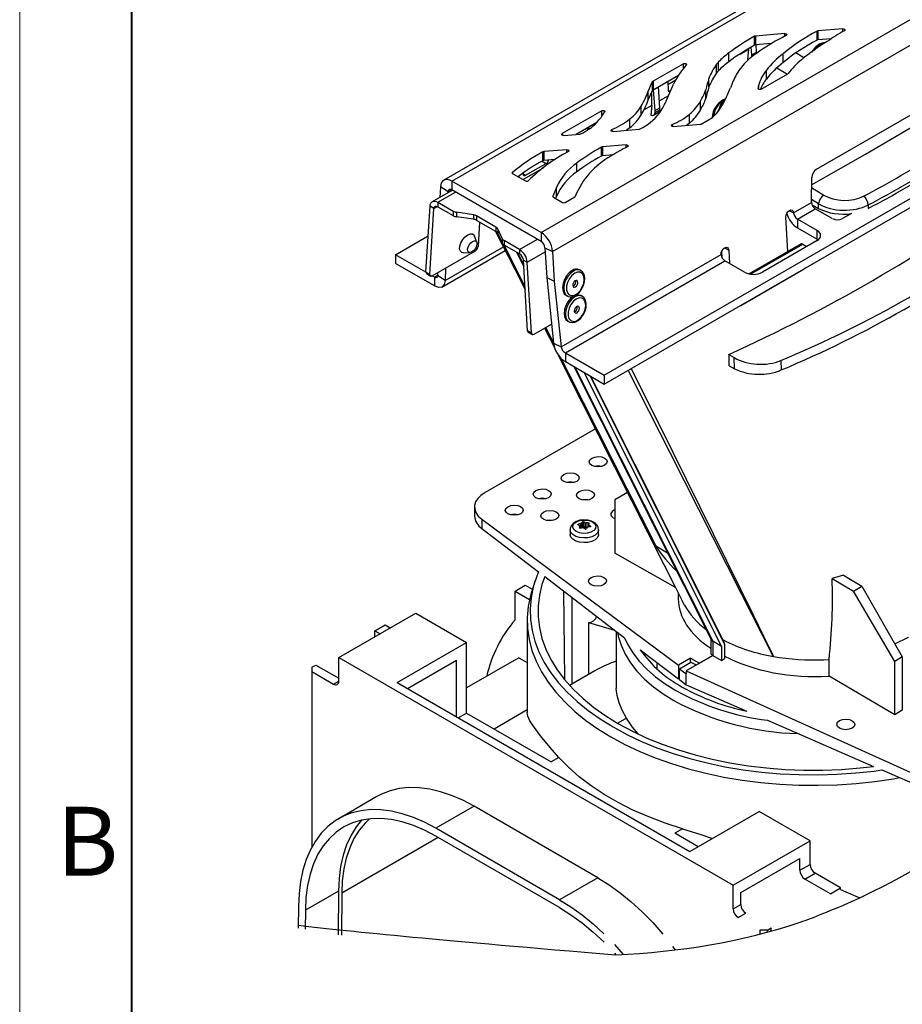
# Model space of a CAD drawing. Units: millimetres. Extents: x 0 to 6174, y 0 to 2100.
# Drawn here: x 0 to 245, y 1252 to 1525 of the extents above; entities that cross this region are included whole.
import ezdxf

# ---------------------------------------------------------------- set-up
doc = ezdxf.new("R2010")
doc.units = ezdxf.units.MM
doc.header["$LTSCALE"] = 0.5
doc.layers.get('0').update_dxf_attribs({"lineweight": 40, "plot": 0})
doc.layers.add('HAURATON_Ansicht_ISOMETRIE', color=7, linetype='Continuous', lineweight=25)
doc.layers.add('HAURATON_Frame_LOGO', color=1, linetype='Continuous', lineweight=20)
doc.styles.add('Hauraton_Platzhalter', font='arial.ttf', dxfattribs={"width": 0.948})

# ---------------------------------------------------------------- blocks, each defined once
blk = doc.blocks.new('WBLOCK_FrameLogo_M15zu1')
at = {"linetype": 'Continuous'}
blk.add_line((0, 3149.53), (0, 0), dxfattribs=at)
at = {"linetype": 'Continuous', "lineweight": 40}
blk.add_line((46.57, 3102.96), (46.57, 45), dxfattribs=at)
at = {"insert": (15.33, 1959.88), "char_height": 28.75, "attachment_point": 1, "style": 'Hauraton_Platzhalter'}
blk.add_mtext('B', dxfattribs=at)

msp = doc.modelspace()

# ---------------------------------------------------------------- linework, layer by layer
at = {"layer": 'HAURATON_Ansicht_ISOMETRIE'}
for p, q in [((381.807, 1633.124), (117.838, 1480.738)), ((120.088, 1480.515), (382.518, 1632.013)), ((144.907, 1466.187), (395.397, 1610.792)), ((148.081, 1460.937), (398.409, 1605.449)), ((162.45, 1426.55), (414.831, 1572.246)), ((162.45, 1424.1), (415.675, 1570.284)), ((221.576, 1519.716), (221.576, 1522.166)), ((228.782, 1522.802), (221.845, 1522.239)), ((221.845, 1522.239), (221.845, 1519.789)), ((228.782, 1522.066), (228.782, 1522.802)), ((204.187, 1518.299), (204.187, 1520.749)), ((212.597, 1521.489), (204.468, 1520.829)), ((204.468, 1520.829), (204.468, 1518.38)), ((212.597, 1520.78), (212.597, 1521.489)), ((225.583, 1520.093), (221.845, 1519.789)), ((202.513, 1517.05), (200.189, 1515.709)), ((202.514, 1517.051), (202.239, 1514.361)), ((202.514, 1517.051), (202.514, 1517.32)), ((203.452, 1515.611), (203.289, 1517.781)), ((203.452, 1515.611), (204.802, 1516.391)), ((208.915, 1518.74), (204.468, 1518.38)), ((204.802, 1516.391), (204.662, 1518.395)), ((204.873, 1518.412), (204.669, 1518.295)), ((204.802, 1516.042), (204.802, 1516.391)), ((220.589, 1517.035), (220.31, 1516.595)), ((222.254, 1518.303), (222.254, 1517.942)), ((222.395, 1518.392), (222.395, 1518.036)), ((222.487, 1518.097), (222.487, 1518.445)), ((194.199, 1511.187), (194.199, 1513.637)), ((197.052, 1513.676), (197.052, 1516.126)), ((203.452, 1515.071), (203.452, 1515.611)), ((203.452, 1515.071), (203.676, 1515.2)), ((212.132, 1513.439), (212.132, 1515.888)), ((217.925, 1514.769), (215.672, 1516.134)), ((184.451, 1513.14), (175.999, 1508.262)), ((184.451, 1511.848), (184.451, 1513.14)), ((193.683, 1510.565), (193.683, 1513.014)), ((207.502, 1508.873), (207.502, 1511.323)), ((210.373, 1511.951), (213.405, 1510.261)), ((175.878, 1505.698), (175.878, 1508.148)), ((183.059, 1509.887), (175.999, 1505.812)), ((175.999, 1508.262), (175.999, 1505.812)), ((180.082, 1508.169), (180.194, 1505.76)), ((180.118, 1507.402), (182.364, 1508.698)), ((191.506, 1506.616), (191.506, 1509.065)), ((206.103, 1506.046), (213.45, 1510.287)), ((174.665, 1503.056), (174.665, 1505.506)), ((176.582, 1500.099), (176.146, 1505.897)), ((177.932, 1500.879), (177.525, 1506.693)), ((179.855, 1503.21), (181.74, 1507.432)), ((180.192, 1505.811), (180.845, 1505.427)), ((190.687, 1503.491), (190.687, 1505.941)), ((205.25, 1506.265), (205.25, 1506.235)), ((205.363, 1506.067), (205.363, 1507.015)), ((175.639, 1501.541), (175.639, 1505.264)), ((180.314, 1504.239), (177.799, 1502.787)), ((189.192, 1500.253), (189.192, 1502.703)), ((195.717, 1502.614), (195.767, 1502.543)), ((195.854, 1502.711), (195.722, 1502.787)), ((195.787, 1502.581), (195.732, 1502.613)), ((161.743, 1500.031), (150.801, 1493.715)), ((161.743, 1498.48), (161.743, 1500.031)), ((172.692, 1498.86), (172.692, 1501.31)), ((175.639, 1501.541), (173.325, 1500.206)), ((175.639, 1501.541), (175.42, 1498.832)), ((176.582, 1500.099), (177.932, 1500.879)), ((176.582, 1499.559), (177.932, 1500.339)), ((176.582, 1499.559), (176.582, 1500.099)), ((177.932, 1500.339), (177.932, 1500.879)), ((194.068, 1500.257), (193.946, 1499.694)), ((194.068, 1500.257), (194.267, 1500.239)), ((194.21, 1500.175), (194.068, 1500.257)), ((194.21, 1500.175), (194.164, 1499.964)), ((194.21, 1500.175), (194.319, 1500.165)), ((194.267, 1500.239), (195.072, 1502.312)), ((194.342, 1500.196), (194.267, 1500.239)), ((194.516, 1500.434), (195.213, 1502.23)), ((195.293, 1502.223), (194.703, 1500.704)), ((195.213, 1502.23), (195.072, 1502.312)), ((221.43, 1483.836), (253.006, 1502.064)), ((169.555, 1495.327), (169.555, 1497.777)), ((176.171, 1498.876), (177.548, 1499.671)), ((186.179, 1496.655), (186.179, 1499.105)), ((189.354, 1496.377), (192.54, 1498.217)), ((160.351, 1496.778), (154.682, 1493.505)), ((157.976, 1495.393), (157.976, 1495.408)), ((157.976, 1495.393), (158.453, 1495.123)), ((160.23, 1496.668), (160.232, 1496.709)), ((164.548, 1494.855), (164.548, 1494.388)), ((164.912, 1494.335), (172.14, 1494.922)), ((181.282, 1496.212), (181.282, 1495.747)), ((181.649, 1495.693), (189.07, 1496.295)), ((150.801, 1493.715), (150.801, 1493.307)), ((151.224, 1493.225), (155.679, 1493.586)), ((152.08, 1489.214), (145.626, 1488.69)), ((152.08, 1488.495), (152.08, 1489.214)), ((161.641, 1487.483), (161.641, 1489.932)), ((168.519, 1490.547), (161.921, 1490.012)), ((161.921, 1490.012), (161.921, 1487.562)), ((168.519, 1489.841), (168.519, 1490.547)), ((145.353, 1486.164), (145.353, 1488.614)), ((145.626, 1488.69), (145.626, 1486.24)), ((148.688, 1486.489), (145.626, 1486.24)), ((164.862, 1487.801), (161.921, 1487.562)), ((145.454, 1484.123), (139.898, 1480.917)), ((140.606, 1482.121), (146.311, 1485.413)), ((145.187, 1486.074), (146.311, 1485.413)), ((154.789, 1483.068), (154.789, 1485.518)), ((136.972, 1482.938), (136.972, 1482.613)), ((137.032, 1482.572), (140.519, 1480.559)), ((139.873, 1482.681), (139.881, 1482.497)), ((139.879, 1482.548), (140.606, 1482.121)), ((220.015, 1474.728), (220.111, 1481.483)), ((120.234, 1477.981), (114.663, 1474.765)), ((116.913, 1478.93), (116.727, 1475.956)), ((119.029, 1477.537), (116.913, 1478.93)), ((119.029, 1477.537), (120.014, 1478.105)), ((144.907, 1466.187), (120.088, 1480.515)), ((120.088, 1480.515), (120.088, 1478.066)), ((144.907, 1463.738), (120.088, 1478.066)), ((149.14, 1478.708), (148.187, 1476.324)), ((149.14, 1476.259), (149.14, 1478.708)), ((220.071, 1478.682), (223.456, 1476.626)), ((116.163, 1474.616), (121.113, 1477.474)), ((119.029, 1477.537), (119.013, 1477.276)), ((148.187, 1476.324), (148.187, 1476.194)), ((148.32, 1476.055), (150.882, 1474.576)), ((149.14, 1476.259), (148.92, 1475.709)), ((151.589, 1474.576), (154.239, 1476.106)), ((222.005, 1474.198), (220.025, 1475.401)), ((112.9, 1455.28), (114.047, 1473.559)), ((113.958, 1454.584), (115.105, 1472.863)), ((115.105, 1472.863), (114.047, 1473.559)), ((115.105, 1472.863), (116.089, 1473.431)), ((116.163, 1474.616), (120.476, 1472.126)), ((116.163, 1474.616), (116.163, 1473.392)), ((116.163, 1473.392), (120.476, 1470.902)), ((215.069, 1471.721), (220.018, 1474.578)), ((216.127, 1469.971), (221.077, 1472.828)), ((220.193, 1473.885), (222.034, 1472.878)), ((225.835, 1470.081), (221.077, 1472.828)), ((222.034, 1472.878), (222.005, 1474.198)), ((235.809, 1473.878), (235.83, 1472.904)), ((120.476, 1472.126), (120.476, 1470.902)), ((126.072, 1471.121), (121.387, 1471.826)), ((121.387, 1471.826), (121.387, 1470.601)), ((126.072, 1469.896), (121.387, 1470.601)), ((126.072, 1471.121), (126.072, 1469.896)), ((132.356, 1467.718), (126.982, 1470.82)), ((126.982, 1470.82), (126.982, 1469.595)), ((213.506, 1460.962), (212.947, 1470.496)), ((213.855, 1472.323), (215.069, 1471.721)), ((221.593, 1466.815), (216.127, 1469.971)), ((216.127, 1469.971), (216.127, 1467.521)), ((231.169, 1471.527), (228.664, 1470.081)), ((132.356, 1466.493), (126.982, 1469.595)), ((127.818, 1469.113), (127.393, 1462.34)), ((132.356, 1467.718), (132.356, 1466.493)), ((132.877, 1467.192), (134.097, 1464.488)), ((132.877, 1467.192), (132.877, 1465.968)), ((216.127, 1467.521), (221.593, 1464.366)), ((104.468, 1460.023), (113.526, 1465.252)), ((127.027, 1463.537), (126.396, 1465.239)), ((132.877, 1465.968), (134.097, 1463.263)), ((134.097, 1464.488), (134.097, 1463.263)), ((138.932, 1461.472), (143.882, 1464.33)), ((144.907, 1466.187), (144.907, 1463.738)), ((221.593, 1464.366), (221.593, 1466.815)), ((221.593, 1464.366), (221.901, 1464.162)), ((118.249, 1452.848), (134.459, 1462.206)), ((134.583, 1462.761), (140.417, 1451.196)), ((138.932, 1461.472), (134.619, 1463.962)), ((134.619, 1463.962), (134.619, 1462.738)), ((138.932, 1460.247), (134.619, 1462.738)), ((145.965, 1461.988), (148.081, 1460.937)), ((145.965, 1461.988), (146.45, 1453.716)), ((195.823, 1461.914), (197.038, 1461.311)), ((217.133, 1463.056), (202.689, 1454.718)), ((203.14, 1454.64), (217.633, 1463.007)), ((221.593, 1463.958), (206.39, 1455.181)), ((217.633, 1463.007), (218.789, 1462.339)), ((112.902, 1455.154), (104.468, 1460.023)), ((104.468, 1460.023), (104.468, 1457.573)), ((114.616, 1454.206), (126.637, 1461.145)), ((117.319, 1451.037), (134.957, 1461.219)), ((123.327, 1460.575), (125.139, 1460.669)), ((138.039, 1460.763), (140.097, 1456.666)), ((138.35, 1460.584), (140.068, 1457.163)), ((138.932, 1461.472), (138.932, 1460.247)), ((141.048, 1457.972), (146.032, 1460.849)), ((148.081, 1460.937), (148.566, 1452.665)), ((150.461, 1434.423), (194.916, 1460.087)), ((195.014, 1460.779), (195.096, 1459.382)), ((197.038, 1461.311), (197.255, 1457.597)), ((115.237, 1451.356), (104.468, 1457.573)), ((118.31, 1456.338), (118.249, 1452.848)), ((139.99, 1458.497), (141.048, 1457.972)), ((141.137, 1438.894), (139.99, 1458.497)), ((142.195, 1438.368), (141.048, 1457.972)), ((151.681, 1432.767), (195.974, 1458.337)), ((201.44, 1455.181), (195.974, 1458.337)), ((200.373, 1445.929), (218.051, 1456.134)), ((112.9, 1455.28), (113.958, 1454.584)), ((113.057, 1454.853), (114.115, 1454.157)), ((115.237, 1453.806), (114.579, 1454.186)), ((115.237, 1453.806), (116.134, 1454.324)), ((115.237, 1453.806), (115.237, 1451.356)), ((116.147, 1455.09), (116.133, 1454.241)), ((118.249, 1452.848), (116.133, 1454.241)), ((146.45, 1453.716), (148.566, 1452.665)), ((146.45, 1453.716), (148.345, 1435.474)), ((155.836, 1455.705), (155.483, 1455.88)), ((148.566, 1452.665), (150.461, 1434.423)), ((151.926, 1448.714), (152.279, 1448.539)), ((156.257, 1448.521), (155.904, 1448.696)), ((142.952, 1437.934), (147.798, 1440.732)), ((145.863, 1439.614), (148.678, 1434.036)), ((146.17, 1439.792), (148.472, 1435.228)), ((152.347, 1441.531), (152.699, 1441.356)), ((142.195, 1438.368), (141.137, 1438.894)), ((141.399, 1438.406), (142.457, 1437.881)), ((148.345, 1435.474), (150.461, 1434.423)), ((151.681, 1432.767), (162.45, 1426.55)), ((151.681, 1432.767), (151.681, 1430.317)), ((197.117, 1432.319), (198.58, 1431.43)), ((198.649, 1428.364), (198.58, 1431.43)), ((151.681, 1430.317), (162.45, 1424.1)), ((154.01, 1428.973), (192.135, 1353.087)), ((154.321, 1428.793), (192.594, 1352.614)), ((197.198, 1429.157), (198.649, 1428.364)), ((211.568, 1430.639), (211.627, 1428.001)), ((156.734, 1427.4), (195.05, 1351.135)), ((158.424, 1426.425), (195.898, 1351.835)), ((158.61, 1426.317), (195.522, 1352.845)), ((162.45, 1426.55), (162.45, 1424.1)), ((159.974, 1411.658), (129.335, 1393.971)), ((168.908, 1393.96), (165.378, 1391.921)), ((165.378, 1391.921), (165.378, 1377.076)), ((126.406, 1389.93), (126.406, 1387.439)), ((128.42, 1386.537), (183.05, 1345.967)), ((128.42, 1386.537), (128.42, 1383.965)), ((155.264, 1385.12), (155.272, 1384.888)), ((155.946, 1384.031), (155.925, 1385.319)), ((156.044, 1385.388), (156.066, 1384.058)), ((156.299, 1384.427), (156.286, 1385.71)), ((156.603, 1385.759), (156.615, 1384.476)), ((157.135, 1384.224), (157.143, 1385.558)), ((157.306, 1385.532), (157.298, 1384.198)), ((157.969, 1384.356), (158, 1385.543)), ((158.108, 1385.051), (158.092, 1384.373)), ((158.154, 1384.974), (158.141, 1384.379)), ((128.42, 1383.965), (144.176, 1371.894)), ((152.942, 1383.594), (152.942, 1382.288)), ((155.553, 1384.13), (155.554, 1384.088)), ((155.688, 1383.994), (155.674, 1384.59)), ((155.691, 1383.993), (155.677, 1384.613)), ((156.299, 1384.427), (156.066, 1384.058)), ((157.135, 1384.224), (156.615, 1384.476)), ((157.724, 1384.242), (157.298, 1384.198)), ((158.6, 1384.444), (158.606, 1384.603)), ((160.842, 1382.288), (160.842, 1383.594)), ((182.265, 1367.499), (165.378, 1377.076)), ((176.753, 1379.162), (180.025, 1377.192)), ((143.261, 1369.504), (142.472, 1367.142)), ((145.894, 1370.578), (168.099, 1353.567)), ((228.938, 1371.013), (225.771, 1370.067)), ((225.771, 1370.067), (231.747, 1366.557)), ((228.938, 1371.013), (234.066, 1367.896)), ((137.659, 1366.527), (140.488, 1368.16)), ((137.659, 1358.53), (137.659, 1366.527)), ((137.659, 1366.527), (141.663, 1364.216)), ((140.488, 1368.16), (142.436, 1367.035)), ((151.163, 1366.542), (151.397, 1342.086)), ((183.032, 1365.98), (183.032, 1364.42)), ((231.747, 1366.557), (234.066, 1367.896)), ((243.159, 1347.018), (231.747, 1366.557)), ((234.066, 1367.896), (245.281, 1348.243)), ((153.562, 1340.748), (153.562, 1364.704)), ((184.063, 1363.931), (184.077, 1363.909)), ((88.657, 1348.039), (110.047, 1360.387)), ((110.047, 1360.387), (124.189, 1352.223)), ((141.032, 1358.448), (141.032, 1332.776)), ((158.071, 1357.767), (158.071, 1343.351)), ((158.071, 1357.767), (165.298, 1355.713)), ((98.733, 1355.487), (101.561, 1357.12)), ((98.733, 1353.856), (98.733, 1355.487)), ((98.733, 1355.487), (100.146, 1354.672)), ((101.561, 1357.12), (102.974, 1356.304)), ((165.782, 1355.342), (165.782, 1339.69)), ((104.92, 1341.099), (124.189, 1352.223)), ((124.189, 1332.626), (124.189, 1352.223)), ((192.032, 1353.292), (192.032, 1349.48)), ((195.05, 1351.135), (192.594, 1352.614)), ((192.594, 1352.614), (192.594, 1348.697)), ((195.522, 1352.845), (195.898, 1351.835)), ((243.199, 1351.892), (247.049, 1353.752)), ((172.468, 1350.22), (183.05, 1342.114)), ((195.05, 1351.135), (195.049, 1347.279)), ((195.898, 1351.835), (195.898, 1347.769)), ((88.657, 1341.507), (88.657, 1348.039)), ((88.657, 1348.039), (198.258, 1284.767)), ((107.749, 1339.466), (121.36, 1347.324)), ((121.36, 1331.609), (121.36, 1347.324)), ((138.72, 1348.02), (124.189, 1339.631)), ((138.72, 1348.02), (141.032, 1346.685)), ((177.032, 1346.724), (177.032, 1344.983)), ((186.379, 1347.889), (183.05, 1345.967)), ((183.354, 1344.941), (186.554, 1346.789)), ((192.618, 1348.683), (185.177, 1344.388)), ((186.379, 1347.889), (188.897, 1346.535)), ((186.379, 1346.687), (186.379, 1347.889)), ((186.554, 1346.789), (187.994, 1346.014)), ((188.897, 1346.535), (192.618, 1348.683)), ((192.594, 1348.697), (192.618, 1348.683)), ((192.618, 1348.683), (195.049, 1347.279)), ((195.049, 1347.279), (195.898, 1347.769)), ((223.439, 1347.477), (224.931, 1347.561)), ((224.931, 1342.879), (224.931, 1347.561)), ((245.281, 1348.243), (243.159, 1347.018)), ((243.159, 1332.174), (243.159, 1347.018)), ((245.281, 1348.243), (245.281, 1333.399)), ((81.232, 1345.384), (82.293, 1345.997)), ((81.232, 1345.384), (81.232, 1344.16)), ((81.232, 1344.16), (81.232, 1295.462)), ((81.232, 1344.16), (87.242, 1340.69)), ((82.293, 1345.997), (88.657, 1342.323)), ((159.817, 1344.359), (152.836, 1340.329)), ((183.05, 1345.967), (183.05, 1342.114)), ((183.354, 1341.924), (183.354, 1344.941)), ((183.354, 1344.941), (185.177, 1343.587)), ((185.177, 1344.388), (260.496, 1310.291)), ((185.177, 1344.388), (185.177, 1343.587)), ((87.242, 1340.69), (88.657, 1341.506)), ((104.92, 1341.099), (186.237, 1294.156)), ((183.05, 1342.114), (183.354, 1342.289)), ((183.354, 1341.924), (185.177, 1340.484)), ((185.177, 1340.484), (185.177, 1343.587)), ((243.159, 1332.174), (224.931, 1342.879)), ((185.177, 1340.484), (202.034, 1333.151)), ((141.032, 1333.515), (131.841, 1328.209)), ((245.281, 1333.399), (243.159, 1332.174)), ((121.893, 1331.301), (124.189, 1332.626)), ((124.189, 1332.626), (147.655, 1319.079)), ((168.653, 1331.201), (166.22, 1329.796)), ((207.839, 1330.626), (237.302, 1317.809)), ((149.818, 1320.328), (147.655, 1319.079)), ((239.586, 1316.815), (260.496, 1307.719)), ((99.267, 1309.404), (88.661, 1303.281)), ((126.265, 1306.731), (115.659, 1300.608)), ((160.65, 1286.881), (126.265, 1306.731)), ((186.237, 1294.156), (205.506, 1305.28)), ((219.648, 1297.115), (205.506, 1305.28)), ((150.043, 1280.758), (115.659, 1300.608)), ((184.203, 1300.478), (182.04, 1299.229)), ((116.276, 1298.047), (89.497, 1282.587)), ((150.043, 1278.553), (115.659, 1298.403)), ((188.533, 1295.481), (182.04, 1299.229)), ((198.258, 1284.767), (219.648, 1297.115)), ((219.648, 1290.583), (219.648, 1297.115)), ((200.38, 1282.726), (216.82, 1292.216)), ((216.82, 1288.95), (216.82, 1292.216)), ((216.82, 1288.95), (219.648, 1290.583)), ((160.65, 1286.881), (150.043, 1280.758)), ((218.234, 1286.501), (221.062, 1288.134)), ((225.305, 1282.419), (218.234, 1286.501)), ((228.133, 1284.052), (221.062, 1288.134)), ((198.258, 1278.235), (198.258, 1284.767)), ((202.678, 1284.05), (202.675, 1284.051)), ((202.678, 1284.05), (202.678, 1284.052)), ((225.305, 1282.419), (228.133, 1284.052)), ((228.133, 1283.615), (228.133, 1284.052)), ((88.578, 1283.127), (79.385, 1277.82)), ((88.578, 1283.127), (88.486, 1271.038)), ((89.497, 1282.587), (89.408, 1270.89)), ((200.38, 1279.46), (200.38, 1282.726)), ((77.476, 1278.942), (77.43, 1272.884)), ((198.258, 1278.235), (200.38, 1279.46)), ((79.385, 1277.82), (79.345, 1272.554)), ((199.672, 1275.785), (201.794, 1277.01)), ((207.804, 1272.316), (208.865, 1272.928)), ((208.865, 1272.036), (208.865, 1272.928)), ((205.683, 1272.316), (205.683, 1271.181)), ((207.804, 1272.316), (205.683, 1272.316)), ((207.804, 1271.743), (207.804, 1272.316))]:
    msp.add_line(p, q, dxfattribs=at)
at = {"layer": 'HAURATON_Ansicht_ISOMETRIE', "flags": 128}
for points in [[(228.782, 1522.802), (228.937, 1522.8), (229.084, 1522.771), (229.209, 1522.718), (229.299, 1522.645), (229.346, 1522.559), (229.345, 1522.469), (229.296, 1522.384), (229.204, 1522.312)], [(212.597, 1521.489), (212.756, 1521.487), (212.906, 1521.456), (213.031, 1521.4), (213.12, 1521.324), (213.163, 1521.235), (213.155, 1521.143), (213.098, 1521.058), (212.997, 1520.987)], [(220.099, 1516.28), (220.252, 1516.564), (220.589, 1517.035)], [(221.11, 1517.609), (220.679, 1517.063), (220.428, 1516.68)], [(184.451, 1513.14), (184.595, 1513.198), (184.765, 1513.224), (184.939, 1513.214), (185.098, 1513.17), (185.219, 1513.097), (185.29, 1513.004), (185.301, 1512.903), (185.25, 1512.806)], [(206.103, 1506.046), (205.982, 1505.995), (205.84, 1505.966), (205.69, 1505.963), (205.545, 1505.986), (205.419, 1506.033), (205.322, 1506.099), (205.264, 1506.179), (205.25, 1506.265)], [(195.722, 1502.787), (195.637, 1502.813), (195.537, 1502.803), (195.43, 1502.758), (195.323, 1502.68), (195.223, 1502.574), (195.137, 1502.449), (195.072, 1502.312)], [(195.853, 1502.71), (195.778, 1502.731), (195.678, 1502.722), (195.571, 1502.676), (195.464, 1502.598), (195.364, 1502.493), (195.279, 1502.367), (195.213, 1502.23)], [(195.799, 1502.592), (195.732, 1502.613), (195.654, 1502.605), (195.571, 1502.57), (195.488, 1502.509), (195.41, 1502.427), (195.344, 1502.33), (195.293, 1502.223)], [(161.743, 1500.031), (161.879, 1500.087), (162.04, 1500.114), (162.207, 1500.109), (162.361, 1500.072), (162.486, 1500.008), (162.568, 1499.924), (162.596, 1499.829), (162.569, 1499.733)], [(164.912, 1494.335), (164.747, 1494.338), (164.592, 1494.371), (164.465, 1494.432), (164.379, 1494.513), (164.343, 1494.606), (164.362, 1494.701), (164.433, 1494.787), (164.548, 1494.855)], [(169.555, 1495.327), (169.023, 1494.913), (168.645, 1494.638)], [(181.649, 1495.693), (181.484, 1495.696), (181.33, 1495.729), (181.203, 1495.789), (181.116, 1495.87), (181.08, 1495.963), (181.098, 1496.057), (181.168, 1496.143), (181.282, 1496.212)], [(186.179, 1496.655), (185.659, 1496.245), (185.313, 1495.991)], [(220.083, 1479.493), (235.036, 1488.022), (250.501, 1497.058)], [(151.224, 1493.225), (151.069, 1493.226), (150.922, 1493.255), (150.797, 1493.309), (150.707, 1493.382), (150.66, 1493.468), (150.661, 1493.557), (150.71, 1493.642), (150.801, 1493.715)], [(152.08, 1489.214), (152.238, 1489.212), (152.386, 1489.182), (152.512, 1489.127), (152.601, 1489.052), (152.645, 1488.964), (152.64, 1488.873), (152.587, 1488.788), (152.489, 1488.716)], [(168.519, 1490.547), (168.679, 1490.546), (168.829, 1490.515), (168.955, 1490.458), (169.044, 1490.382), (169.086, 1490.293), (169.078, 1490.201), (169.02, 1490.115), (168.918, 1490.044)], [(120.088, 1480.515), (119.494, 1480.794), (118.921, 1480.933), (118.39, 1480.929), (117.918, 1480.781), (117.522, 1480.495), (117.216, 1480.081), (117.01, 1479.553), (116.913, 1478.93)], [(137.032, 1482.572), (136.976, 1482.61), (136.933, 1482.653), (136.903, 1482.7), (136.887, 1482.749), (136.887, 1482.799), (136.901, 1482.848), (136.93, 1482.895), (136.972, 1482.938)], [(139.881, 1482.497), (139.935, 1482.253), (140.064, 1482.089), (140.254, 1482.023), (140.484, 1482.062), (140.606, 1482.121)], [(120.088, 1478.066), (119.89, 1478.158), (119.699, 1478.205), (119.522, 1478.204), (119.364, 1478.154), (119.232, 1478.059), (119.13, 1477.921), (119.062, 1477.745), (119.029, 1477.537)], [(114.047, 1473.559), (114.112, 1473.975), (114.248, 1474.327), (114.452, 1474.603), (114.716, 1474.794), (115.031, 1474.892), (115.386, 1474.895), (115.767, 1474.802), (116.163, 1474.616)], [(115.105, 1472.863), (115.137, 1473.071), (115.206, 1473.247), (115.308, 1473.385), (115.44, 1473.48), (115.597, 1473.529), (115.774, 1473.531), (115.965, 1473.484), (116.163, 1473.392)], [(212.947, 1470.496), (213, 1471.027), (213.206, 1471.57), (213.534, 1472.042), (213.934, 1472.373), (214.346, 1472.511), (214.706, 1472.436), (214.96, 1472.158), (215.069, 1471.721)], [(123.327, 1460.575), (122.893, 1460.637), (122.459, 1460.991), (122.255, 1461.615), (122.307, 1462.434), (122.607, 1463.349), (123.12, 1464.25), (123.784, 1465.028), (124.518, 1465.589), (125.235, 1465.865), (125.847, 1465.824), (126.281, 1465.47), (126.396, 1465.239)], [(132.269, 1466.543), (139.33, 1452.556), (140.47, 1450.298)], [(125.69, 1460.852), (125.197, 1460.674), (124.794, 1460.744), (124.54, 1461.051), (124.476, 1461.549), (124.61, 1462.161), (124.923, 1462.795), (125.366, 1463.354), (125.872, 1463.753), (126.364, 1463.93), (126.768, 1463.86), (127.021, 1463.553), (127.086, 1463.055), (126.951, 1462.443), (126.639, 1461.809), (126.196, 1461.25), (125.69, 1460.852)], [(194.916, 1460.087), (194.969, 1460.617), (195.174, 1461.16), (195.503, 1461.633), (195.903, 1461.964), (196.314, 1462.102), (196.674, 1462.026), (196.928, 1461.749), (197.038, 1461.311)], [(218.309, 1456.347), (218.234, 1456.27), (218.051, 1456.134)], [(113.958, 1454.584), (113.962, 1454.438), (113.993, 1454.314), (114.05, 1454.216), (114.13, 1454.148), (114.231, 1454.112), (114.349, 1454.11), (114.479, 1454.141), (114.616, 1454.206)], [(116.133, 1454.241), (116.072, 1453.88), (115.879, 1453.67), (115.585, 1453.643), (115.237, 1453.806)], [(153.507, 1455.669), (152.682, 1455.038), (151.948, 1454.163), (151.37, 1453.123), (150.999, 1452.009), (150.869, 1450.921), (150.991, 1449.955), (151.354, 1449.197), (151.925, 1448.714), (151.926, 1448.714)], [(153.86, 1455.494), (153.035, 1454.863), (152.301, 1453.988), (151.723, 1452.948), (151.352, 1451.834), (151.222, 1450.746), (151.344, 1449.78), (151.706, 1449.022), (152.238, 1448.56)], [(154.237, 1454.897), (153.443, 1454.274), (152.753, 1453.398), (152.243, 1452.365), (151.968, 1451.286), (151.958, 1450.279), (152.213, 1449.453), (152.706, 1448.897), (153.384, 1448.672), (154.173, 1448.801), (154.988, 1449.272), (155.74, 1450.032), (156.348, 1450.999), (156.746, 1452.07), (156.891, 1453.127), (156.767, 1454.056), (156.387, 1454.757), (155.794, 1455.153), (155.05, 1455.202), (154.237, 1454.897)], [(152.25, 1448.594), (152.444, 1448.467), (153.201, 1448.345), (153.99, 1448.506), (154.793, 1448.941), (155.558, 1449.633), (156.209, 1450.523), (156.695, 1451.537), (156.977, 1452.599), (157.028, 1453.633), (156.826, 1454.567), (156.427, 1455.242), (155.875, 1455.68)], [(118.249, 1452.848), (117.987, 1451.72), (117.326, 1451.044), (116.362, 1450.915), (115.237, 1451.356)], [(154.36, 1452.79), (154.094, 1452.569), (153.875, 1452.254), (153.738, 1451.892), (153.703, 1451.539), (153.775, 1451.247), (153.945, 1451.062), (154.185, 1451.012), (154.459, 1451.104), (154.726, 1451.324), (154.945, 1451.639), (155.082, 1452.001), (155.117, 1452.355), (155.044, 1452.647), (154.875, 1452.832), (154.635, 1452.882), (154.36, 1452.79)], [(153.928, 1448.486), (153.103, 1447.855), (152.369, 1446.98), (151.791, 1445.939), (151.42, 1444.826), (151.29, 1443.737), (151.412, 1442.771), (151.775, 1442.013), (152.346, 1441.531), (152.347, 1441.531)], [(154.28, 1448.311), (153.455, 1447.68), (152.721, 1446.805), (152.143, 1445.764), (151.773, 1444.65), (151.643, 1443.562), (151.764, 1442.596), (152.127, 1441.838), (152.659, 1441.376)], [(154.658, 1447.714), (153.864, 1447.09), (153.174, 1446.214), (152.664, 1445.181), (152.389, 1444.103), (152.378, 1443.096), (152.634, 1442.27), (153.127, 1441.714), (153.805, 1441.488), (154.594, 1441.618), (155.408, 1442.088), (156.161, 1442.848), (156.769, 1443.816), (157.166, 1444.886), (157.311, 1445.943), (157.187, 1446.873), (156.808, 1447.573), (156.214, 1447.969), (155.471, 1448.018), (154.658, 1447.714)], [(152.671, 1441.41), (152.865, 1441.283), (153.622, 1441.161), (154.411, 1441.322), (155.214, 1441.757), (155.979, 1442.449), (156.63, 1443.34), (157.116, 1444.354), (157.398, 1445.416), (157.448, 1446.45), (157.247, 1447.383), (156.848, 1448.058), (156.296, 1448.496)], [(154.781, 1445.606), (154.514, 1445.386), (154.296, 1445.071), (154.158, 1444.709), (154.124, 1444.355), (154.196, 1444.064), (154.366, 1443.879), (154.606, 1443.828), (154.88, 1443.92), (155.147, 1444.141), (155.366, 1444.456), (155.503, 1444.818), (155.538, 1445.171), (155.465, 1445.463), (155.296, 1445.648), (155.056, 1445.698), (154.781, 1445.606)], [(149.48, 1432.449), (156.217, 1419.103), (179.009, 1373.949), (181.958, 1368.107), (184.677, 1362.722), (184.706, 1362.665)], [(197.198, 1429.157), (197.19, 1429.493), (197.126, 1431.98), (197.117, 1432.319)], [(150.503, 1431.201), (152.551, 1427.142), (176.753, 1379.162)], [(209.454, 1348.378), (209.428, 1348.429), (200.69, 1365.581), (180.736, 1404.948), (169.14, 1427.962)], [(169.952, 1428.431), (181.521, 1405.167), (203.897, 1359.713), (206.774, 1353.84), (209.186, 1348.924), (209.381, 1348.527), (209.43, 1348.427), (209.454, 1348.378)], [(157.919, 1391.879), (157.246, 1391.932), (156.531, 1391.872)], [(148.019, 1386.164), (147.347, 1386.218), (146.632, 1386.157)], [(159.457, 1385.711), (158.945, 1385.96), (157.916, 1386.252), (156.81, 1386.34), (155.706, 1386.221), (154.677, 1385.891), (153.793, 1385.332), (153.254, 1384.695), (152.977, 1383.972), (152.985, 1383.598)], [(159.17, 1385.756), (159.812, 1385.227), (160.102, 1384.603), (160.004, 1383.96), (159.531, 1383.374), (158.74, 1382.918), (157.726, 1382.645), (156.612, 1382.588), (155.531, 1382.756), (154.615, 1383.126), (153.973, 1383.655), (153.683, 1384.279), (153.781, 1384.922), (154.254, 1385.508), (155.045, 1385.964), (156.059, 1386.237), (157.173, 1386.294), (158.254, 1386.126), (159.17, 1385.756)], [(155.179, 1384.937), (155.145, 1384.964), (155.133, 1384.997), (155.142, 1385.035), (155.173, 1385.071), (155.221, 1385.102), (155.264, 1385.12)], [(158, 1385.543), (158.067, 1385.536), (158.13, 1385.519), (158.183, 1385.494), (158.219, 1385.464), (158.234, 1385.432), (158.232, 1385.409)], [(160.842, 1383.602), (160.818, 1383.339), (160.513, 1382.682), (159.886, 1382.107), (158.994, 1381.663), (157.915, 1381.392), (156.745, 1381.315), (155.588, 1381.442), (154.547, 1381.759), (153.714, 1382.24), (153.164, 1382.841), (152.945, 1383.509), (152.942, 1383.595)], [(160.842, 1382.288), (160.818, 1382.032), (160.513, 1381.376), (159.886, 1380.8), (158.994, 1380.357), (157.915, 1380.085), (156.745, 1380.009), (155.588, 1380.135), (154.547, 1380.453), (153.714, 1380.934), (153.164, 1381.535), (152.945, 1382.202), (152.942, 1382.288)], [(155.785, 1383.997), (155.718, 1383.99), (155.655, 1383.998), (155.602, 1384.021), (155.566, 1384.056), (155.551, 1384.098), (155.553, 1384.13)], [(158.606, 1384.603), (158.64, 1384.563), (158.652, 1384.52), (158.643, 1384.481), (158.612, 1384.449), (158.564, 1384.427), (158.521, 1384.42)], [(144.176, 1371.894), (143.686, 1370.689), (142.724, 1367.704), (142.11, 1364.689), (141.847, 1361.656), (141.935, 1358.621), (142.374, 1355.595), (143.162, 1352.593), (144.295, 1349.629), (145.769, 1346.714), (147.577, 1343.863), (149.711, 1341.088), (152.161, 1338.402), (154.917, 1335.816), (157.965, 1333.342), (161.293, 1330.991), (164.885, 1328.773)], [(145.894, 1370.581), (145.144, 1368.401), (144.433, 1365.414), (144.077, 1362.405), (144.077, 1359.39), (144.433, 1356.381), (145.144, 1353.394), (146.207, 1350.441), (147.617, 1347.538), (149.366, 1344.696), (151.447, 1341.93), (153.85, 1339.253), (156.564, 1336.676), (159.576, 1334.213), (162.873, 1331.874), (166.438, 1329.67)], [(142.472, 1367.142), (141.929, 1365.324), (141.309, 1362.278), (141.043, 1359.215), (141.132, 1356.148), (141.575, 1353.091), (142.371, 1350.059), (143.517, 1347.064), (145.006, 1344.12), (146.832, 1341.24), (148.988, 1338.436), (151.463, 1335.722), (154.246, 1333.11), (157.326, 1330.61), (160.688, 1328.236), (164.317, 1325.995)], [(184.706, 1362.665), (184.676, 1362.723), (184.067, 1363.933)], [(166.089, 1355.107), (166.325, 1354.007), (167.12, 1351.503), (168.261, 1349.045), (169.741, 1346.647), (171.551, 1344.326), (173.678, 1342.096), (176.109, 1339.973), (178.828, 1337.969), (181.818, 1336.099)], [(168.101, 1353.569), (168.929, 1351.819), (170.382, 1349.421), (172.17, 1347.1), (174.279, 1344.87), (176.695, 1342.747), (179.404, 1340.744), (182.386, 1338.876)], [(173.923, 1349.106), (173.815, 1349.019), (173.591, 1348.766)], [(168.653, 1331.201), (167.464, 1333.424), (166.589, 1335.498), (166.02, 1337.496), (165.788, 1339.361), (165.837, 1339.688)], [(149.818, 1320.328), (147.411, 1323.072), (144.722, 1326.309), (142.754, 1328.966), (141.804, 1330.511), (141.237, 1331.752), (141.033, 1332.733), (141.042, 1332.776)], [(171.861, 1326.826), (170.296, 1328.733), (168.653, 1331.201)], [(164.885, 1328.773), (168.727, 1326.699), (172.799, 1324.778), (177.085, 1323.018), (181.564, 1321.428), (186.218, 1320.013), (191.025, 1318.781), (195.964, 1317.738), (201.012, 1316.887), (206.148, 1316.232), (211.348, 1315.777), (216.589, 1315.524), (221.847, 1315.473), (227.1, 1315.625), (232.323, 1315.98), (237.494, 1316.535), (239.585, 1316.819)], [(166.438, 1329.67), (170.256, 1327.611), (174.308, 1325.708), (178.576, 1323.969), (183.039, 1322.403), (187.677, 1321.015), (192.468, 1319.814), (197.39, 1318.804), (202.42, 1317.99), (207.534, 1317.377), (212.709, 1316.966), (217.92, 1316.761), (223.144, 1316.761), (228.355, 1316.966), (233.53, 1317.377), (237.302, 1317.809)], [(164.317, 1325.995), (168.197, 1323.9), (172.311, 1321.96), (176.641, 1320.182), (181.166, 1318.575), (185.867, 1317.146), (190.723, 1315.902), (195.713, 1314.847), (200.813, 1313.988), (206.001, 1313.327), (211.254, 1312.867), (216.548, 1312.611), (221.861, 1312.56), (227.167, 1312.713), (232.443, 1313.071), (237.667, 1313.632), (242.814, 1314.393), (244.482, 1314.685)], [(184.203, 1300.478), (179.409, 1302.023), (174.812, 1303.755), (170.432, 1305.666), (166.292, 1307.747), (162.41, 1309.988), (158.805, 1312.378), (155.494, 1314.907), (152.494, 1317.561), (149.818, 1320.328)], [(126.265, 1306.731), (123.129, 1308.392), (120.015, 1309.744), (116.943, 1310.778), (113.933, 1311.487), (111.007, 1311.866), (108.184, 1311.912), (105.483, 1311.625), (102.923, 1311.008), (100.52, 1310.064), (99.267, 1309.404)], [(115.659, 1300.608), (112.523, 1302.269), (109.408, 1303.621), (106.336, 1304.655), (103.327, 1305.364), (100.401, 1305.743), (97.578, 1305.789), (94.877, 1305.502), (92.316, 1304.885), (89.914, 1303.94), (87.685, 1302.676), (85.645, 1301.099), (83.808, 1299.221), (82.186, 1297.055), (80.79, 1294.615), (79.63, 1291.918), (78.713, 1288.981), (78.046, 1285.825), (77.633, 1282.471), (77.476, 1278.942)], [(115.659, 1298.403), (112.515, 1300.061), (109.394, 1301.39), (106.321, 1302.382), (103.318, 1303.029), (100.408, 1303.325), (97.613, 1303.27), (94.953, 1302.862), (92.45, 1302.106), (90.121, 1301.006), (87.984, 1299.572), (86.056, 1297.813), (84.35, 1295.744), (82.88, 1293.379), (81.657, 1290.737), (80.689, 1287.838), (79.985, 1284.702), (79.549, 1281.355), (79.385, 1277.82)], [(95.022, 1302.877), (93.542, 1301.05), (92.072, 1298.686), (90.849, 1296.044), (89.882, 1293.144), (89.177, 1290.009), (88.742, 1286.661), (88.578, 1283.127)], [(97.206, 1303.231), (95.998, 1302.073), (94.336, 1300.056), (92.903, 1297.752), (91.711, 1295.177), (90.768, 1292.351), (90.081, 1289.295), (89.657, 1286.032), (89.497, 1282.587)], [(184.203, 1300.478), (189.329, 1298.874), (192.507, 1297.775)], [(160.65, 1286.881), (163.785, 1284.922), (166.9, 1282.678), (169.972, 1280.165), (172.982, 1277.399), (175.908, 1274.4), (178.731, 1271.187)], [(228.133, 1283.615), (232.393, 1281.752), (233.458, 1281.273)], [(150.043, 1280.758), (153.179, 1278.799), (156.293, 1276.555), (159.366, 1274.042), (162.375, 1271.276)], [(150.043, 1278.553), (153.187, 1276.581), (156.307, 1274.308), (159.381, 1271.751), (162.384, 1268.931)], [(165.301, 1268.277), (167.704, 1265.542)], [(181.431, 1267.782), (182.128, 1266.81)], [(165.294, 1265.868), (165.662, 1265.435)]]:
    msp.add_lwpolyline(points, dxfattribs=at)
at = {"layer": 'HAURATON_Ansicht_ISOMETRIE'}
for centre, radius, start, end in [((246.844, 1473.907), 54.474, 117.63639, 129.58557), ((221.892, 1521.54), 0.701, 93.79784, 116.73867), ((266.834, 1456.852), 75.505, 119.89257, 124.16513), ((239.07, 1459.097), 70.836, 119.50083, 126.38202), ((237.043, 1471.486), 54.995, 118.37781, 127.03759), ((204.512, 1520.141), 0.689, 93.66061, 118.1595), ((243.485, 1461.218), 67.096, 117.02594, 119.05047), ((246.844, 1471.457), 54.474, 117.63639, 129.58557), ((254.467, 1469.536), 58.147, 121.09965, 129.74843), ((224.029, 1514.972), 4.011, 92.23636, 149.03735), ((221.892, 1519.09), 0.701, 93.79784, 116.73867), ((239.07, 1456.647), 70.836, 119.50083, 126.38202), ((204.512, 1517.692), 0.689, 93.66061, 118.1595), ((224.325, 1514.821), 4.121, 98.16667, 149.07059), ((225.116, 1514.057), 5.118, 122.1119, 143.8934), ((223.732, 1516.351), 2.436, 94.29442, 120.72369), ((199.822, 1508.452), 7.649, 137.3182, 143.37826), ((209.57, 1498.897), 21.297, 126.0018, 136.19974), ((209.57, 1496.447), 21.297, 126.0018, 136.19974), ((215.614, 1499.679), 19.583, 126.67572, 140.22223), ((228.693, 1494.461), 27.081, 127.70004, 141.49078), ((232.195, 1496.123), 23.466, 129.44589, 142.59646), ((201.254, 1498.518), 21.454, 138.24333, 155.44896), ((208.859, 1502.072), 18.71, 144.20657, 158.05043), ((199.822, 1506.002), 7.649, 137.3182, 143.37826), ((214.762, 1501.023), 18.075, 141.76699, 149.2126), ((215.989, 1504.423), 10.938, 140.89196, 166.29148), ((228.693, 1492.012), 27.081, 127.70004, 141.49078), ((189.808, 1500.15), 16.063, 150.13765, 160.52241), ((176.151, 1507.978), 0.322, 118.17294, 148.13606), ((273.209, 1485.98), 84.902, 164.22204, 166.40182), ((208.859, 1499.622), 18.71, 144.20657, 158.05043), ((224.485, 1496.618), 28.708, 151.59458, 160.08789), ((216.561, 1501.617), 11.607, 141.30561, 157.95148), ((213.282, 1510.592), 0.348, 298.87744, 321.67992), ((152.538, 1513.344), 23.474, 329.15865, 340.49417), ((189.808, 1497.7), 16.063, 150.13765, 160.52241), ((176.151, 1505.528), 0.322, 118.17294, 148.13606), ((180.619, 1505.714), 0.427, 173.8351, 295.01325), ((168.712, 1514.121), 23.448, 330.86084, 339.58356), ((273.209, 1483.53), 84.902, 164.22204, 166.40182), ((-169.351, 1662.33), 398.611, 336.66834, 336.97104), ((211.888, 1505.648), 6.667, 168.16263, 174.68465), ((152.538, 1510.894), 23.474, 329.15865, 340.49417), ((138.783, 1521.556), 44.983, 333.37235, 335.93052), ((177.796, 1509.186), 13.111, 309.7448, 330.36716), ((168.712, 1511.671), 23.448, 330.86084, 339.58356), ((198.441, 1498.136), 5.63, 114.22313, 176.47536), ((198.37, 1498.181), 5.467, 114.8958, 175.87143), ((198.213, 1498.252), 5.55, 111.95958, 148.5107), ((172.626, 1514.553), 26.072, 329.82413, 337.2229), ((161.183, 1508.371), 13.503, 308.32027, 328.47178), ((165.714, 1508.093), 14.874, 323.78411, 333.23965), ((177.796, 1506.736), 13.111, 309.7448, 330.36716), ((197.505, 1498.027), 5.095, 142.18302, 178.70722), ((183.432, 1508.298), 13.586, 312.09635, 329.72073), ((198.338, 1498.095), 5.739, 147.82325, 178.22059), ((198.755, 1498.005), 6.092, 138.77985, 176.85277), ((147.064, 1509.063), 18.095, 317.44317, 328.96514), ((156.819, 1513.85), 20.507, 292.14171, 308.3928), ((161.183, 1505.921), 13.503, 308.32027, 328.47178), ((165.792, 1508.563), 15.095, 295.98293, 322.16877), ((173.624, 1514.763), 20.07, 292.43291, 308.72385), ((149.981, 1506.742), 14.38, 294.43007, 316.39435), ((156.452, 1495.511), 1.528, 323.98312, 355.60208), ((172.093, 1495.625), 0.705, 273.83913, 296.28567), ((189.027, 1496.981), 0.686, 273.62731, 298.48698), ((155.629, 1494.304), 0.719, 273.98478, 294.5697), ((195.68, 1429.578), 69.292, 119.42291, 126.16607), ((161.965, 1489.324), 0.69, 93.66773, 118.0887), ((195.77, 1436.722), 59.702, 116.72872, 121.8474), ((169.017, 1444.647), 49.931, 118.29055, 129.92517), ((169.641, 1441.171), 51.13, 118.3607, 127.52071), ((174.343, 1446.762), 47.305, 117.51487, 134.29851), ((145.672, 1487.995), 0.696, 93.74582, 117.29175), ((145.672, 1485.546), 0.696, 93.74582, 117.29175), ((145.506, 1486.698), 1.516, 302.05984, 346.73168), ((175.256, 1467.75), 22.545, 119.16882, 157.84003), ((195.68, 1427.128), 69.292, 119.42291, 126.16607), ((161.965, 1486.874), 0.69, 93.66773, 118.0887), ((163.937, 1472.182), 16.172, 124.44616, 156.19709), ((223.033, 1481.392), 2.923, 123.25579, 178.1985), ((98.542, 1734.358), 295.307, 297.70374, 302.29089), ((163.937, 1469.732), 16.172, 124.44616, 156.19709), ((140.866, 1481.194), 0.724, 241.35865, 307.35283), ((148.401, 1476.263), 0.223, 163.99889, 248.82934), ((154.107, 1476.365), 0.291, 296.9508, 337.42513), ((2.996, 1858.403), 468.22, 294.49372, 305.5009), ((225.142, 1473.97), 3.146, 122.41653, 175.84016), ((232.582, 1473.7), 3.232, 3.15665, 53.57789), ((151.236, 1475.258), 0.769, 242.60967, 297.39033), ((222.081, 1474.698), 2.066, 179.14956, 183.31402), ((222.336, 1474.784), 2.326, 185.08236, 237.23054), ((228.822, 1486.835), 15.52, 244.06409, 278.4047), ((121.738, 1474.414), 2.612, 241.13397, 262.27726), ((121.738, 1473.189), 2.612, 241.13397, 262.27726), ((125.721, 1468.532), 2.612, 61.13397, 82.27726), ((125.721, 1467.308), 2.612, 61.13397, 82.27726), ((219.879, 1473.376), 6.954, 195.51204, 237.34641), ((217.386, 1471.927), 2.326, 185.08236, 237.23054), ((227.25, 1472.81), 3.074, 242.60967, 297.39033), ((131.791, 1466.636), 1.22, 27.11697, 62.42537), ((131.791, 1465.411), 1.22, 27.11697, 62.42537), ((135.183, 1465.044), 1.22, 207.11697, 242.42537), ((141.129, 1460.319), 6.979, 5.08236, 57.23054), ((98.978, 1699.116), 293.587, 292.56304, 307.43158), ((221.05, 1465.386), 1.528, 290.78342, 69.21658), ((125.765, 1462.534), 1.639, 302.10993, 353.19147), ((135.183, 1463.819), 1.22, 207.11697, 242.42537), ((143.648, 1461.782), 2.326, 5.08236, 57.23054), ((217.341, 1462.603), 0.498, 54.08203, 114.60751), ((136.414, 1457.56), 4.653, 5.07946, 57.2307), ((137.673, 1458.291), 2.326, 5.07946, 57.2307), ((197.233, 1460.293), 2.326, 185.08236, 237.23054), ((154.683, 1454.008), 2.036, 66.86222, 125.30202), ((113.345, 1455.202), 0.452, 169.98181, 230.47578), ((155.033, 1453.844), 2.025, 65.58451, 125.3994), ((203.915, 1459.958), 5.38, 242.60967, 297.39033), ((153.253, 1452.521), 1.301, 292.2539, 14.94256), ((155.104, 1446.824), 2.036, 66.86222, 125.30202), ((155.453, 1446.66), 2.025, 65.58451, 125.3994), ((153.674, 1445.338), 1.301, 292.25391, 14.94255), ((199.861, 1446.816), 1.023, 281.20706, 318.78757), ((141.668, 1438.865), 0.532, 176.91067, 239.67201), ((142.67, 1438.32), 0.478, 174.13613, 306.0804), ((155.285, 1436.307), 6.99, 186.84168, 238.96639), ((152.776, 1434.851), 2.355, 190.47577, 242.28394), ((205.545, 1442.766), 15.969, 244.41398, 292.38808), ((160.782, 1397.185), 4.138, 76.25469, 104.32783), ((153.004, 1392.695), 4.138, 76.25469, 104.32783), ((145.225, 1388.205), 4.138, 76.25469, 104.32783), ((137.447, 1383.715), 4.138, 76.25469, 104.32783), ((130.846, 1387.692), 4.447, 183.25704, 236.93603), ((151.909, 1378.558), 7.168, 58.72626, 62.86263), ((158.848, 1374.417), 11.287, 105.0101, 108.51608), ((155.887, 1385.523), 0.208, 280.5899, 319.40473), ((160.981, 1381.932), 6.026, 141.17378, 145.00665), ((156.489, 1385.445), 0.334, 70.10461, 127.48147), ((154.07, 1378.136), 8.033, 67.5099, 71.62299), ((157.284, 1385.931), 0.399, 249.26284, 273.15108), ((157.817, 1374.619), 10.926, 89.04043, 92.67906), ((158.202, 1385.053), 0.0922, 170.62385, 239.17308), ((167.196, 1382.037), 9.578, 159.38559, 161.55026), ((152.062, 1377.103), 9.953, 48.89003, 52.25609), ((158.578, 1383.647), 2.244, 358.90525, 66.93427), ((173.852, 1379.563), 18.86, 164.53923, 165.98388), ((155.593, 1384.61), 0.0836, 346.50736, 63.28956), ((158.29, 1372.478), 11.787, 98.84092, 102.27121), ((156.522, 1383.866), 0.263, 62.90576, 99.50817), ((151.45, 1374.722), 10.72, 57.67193, 61.02885), ((157.315, 1383.971), 0.232, 235.20443, 322.38164), ((168.666, 1377.989), 12.603, 150.10147, 152.38926), ((157.872, 1384.181), 0.159, 94.20097, 145.79366), ((159.444, 1374.063), 10.398, 95.08997, 98.76074), ((205.968, 1397.401), 34.44, 211.97669, 227.2001), ((75.204, 1364.421), 150.673, 353.57527, 2.1474), ((203.526, 1373.413), 21.673, 209.7317, 233.72013), ((165.288, 1334.811), 36.414, 139.35413, 167.23729), ((157.934, 1360.36), 2.596, 273.03712, 340.25427), ((192.926, 1353.362), 0.819, 199.16418, 246.05935), ((217.515, 1396.643), 48.934, 243.21704, 260.51834), ((200.156, 1369.665), 33.833, 215.07888, 241.7009), ((192.922, 1349.497), 0.865, 181.0808, 247.65615), ((220.506, 1410.931), 63.523, 259.98087, 272.64619), ((87.795, 1341.367), 0.873, 230.79671, 9.21404), ((216.986, 1402.26), 72.213, 241.37093, 262.72121), ((215.47, 1396.193), 64.458, 240.89384, 257.96829), ((218.397, 1404.288), 77.381, 241.78937, 268.46474), ((222.719, 1290.723), 3.074, 182.60548, 237.39452), ((219.89, 1289.09), 3.074, 182.60548, 237.39452), ((201.329, 1278.375), 3.074, 182.60548, 237.39452), ((203.45, 1279.599), 3.074, 182.60548, 237.39452)]:
    msp.add_arc(centre, radius, start, end, dxfattribs=at)
for centre, major_axis, ratio, start_param, end_param in [((202.006, 1516.099), (-1.054, 1.7), 0.5971668, 2.4978782, 2.7380917), ((176.583, 1501.423), (-0.949, 1.761), 0.5568908, 3.1578689, 3.7898861), ((175.136, 1500.587), (-1.054, 1.7), 0.5971668, 2.5332788, 3.7548945), ((30.436, 1612.322), (303.125, -7.344), 0.592181, 5.4651725, 5.5601234), ((30.399, 1610.711), (305.125, -7.294), 0.5919889, 5.4649728, 5.5599237), ((229.113, 1479.892), (8.003, -0.194), 0.592181, 3.9418517, 5.4651725), ((229.076, 1478.28), (10.003, -0.145), 0.5862848, 3.9358738, 5.4591947), ((31.103, 1579.255), (305.126, -7.393), 0.592181, 5.3595077, 5.6657882), ((205.651, 1435.512), (10.004, -0.242), 0.592181, 3.9418517, 5.3595077), ((136.406, 1390.031), (10, 0.149), 0.5671246, 2.3477686, 3.7789386), ((166.792, 1387.92), (2.5, 0.037), 0.5671246, 2.3477686, 4.1026989), ((166.792, 1387.92), (2.5, 0.037), 0.5671246, 2.1636346, 2.3477686), ((156.487, 1384.387), (0.2, 0), 0.5775191, 0.873179, 2.7924754), ((157.264, 1384.312), (0.2, 0), 0.5773804, 4.014301, 4.8866928), ((220.532, 1364.798), (37.499, 0.557), 0.5671246, 3.1331667, 3.8406579), ((195.998, 1302.894), (45.314, -33.365), 0.7125398, 2.6856195, 2.8392867), ((220.532, 1364.798), (37.498, -0.577), 0.5872749, 4.0047135, 4.8389961)]:
    msp.add_ellipse(centre, major_axis=major_axis, ratio=ratio, start_param=start_param, end_param=end_param, dxfattribs=at)
for centre, major_axis, ratio in [((160.782, 1402.499), (2.5, 0.037), 0.5671246), ((153.003, 1398.008), (2.5, 0.037), 0.5671246), ((145.225, 1393.518), (2.5, 0.037), 0.5671246), ((157.246, 1393.238), (2.5, 0.037), 0.5671246), ((137.447, 1389.028), (2.5, 0.037), 0.5671246), ((147.347, 1387.523), (2.5, 0.037), 0.5671246), ((160.569, 1369.327), (2.5, 0.037), 0.5671246), ((229.583, 1329.487), (2.5, -0.038), 0.5872749)]:
    msp.add_ellipse(centre, major_axis=major_axis, ratio=ratio, dxfattribs=at)
for points, knots in [([(233.458, 1281.273), (269.848, 1298.395), (320.392, 1345.261), (452.378, 1366.674), (443.385, 1523.063), (401.016, 1603.198), (381.807, 1633.124)], [182.4757452, 182.4757452, 182.4757452, 182.4757452, 305.8792816, 381.9616727, 543.3481894, 652.867371, 652.867371, 652.867371, 652.867371]), ([(165.662, 1265.435), (183.303, 1266.283), (204.851, 1269.65), (224.445, 1277.282), (233.458, 1281.273)], [112.0133716, 112.0133716, 112.0133716, 112.0133716, 164.1693319, 176.4990939, 176.4990939, 176.4990939, 176.4990939])]:
    msp.add_open_spline(points, degree=3, knots=knots, dxfattribs=at)
msp.add_open_spline([(77.436, 1273.642), (92.481, 1271.88), (117.813, 1269.42), (165.662, 1265.435)], degree=3, dxfattribs=at)

# ---------------------------------------------------------------- block references
at = {"layer": 'HAURATON_Frame_LOGO', "xscale": 0.666666667, "yscale": 0.666666667, "zscale": 0.666666667}
msp.add_blockref('WBLOCK_FrameLogo_M15zu1', (0, 0), dxfattribs=at)

doc.saveas('drawing.dxf')
